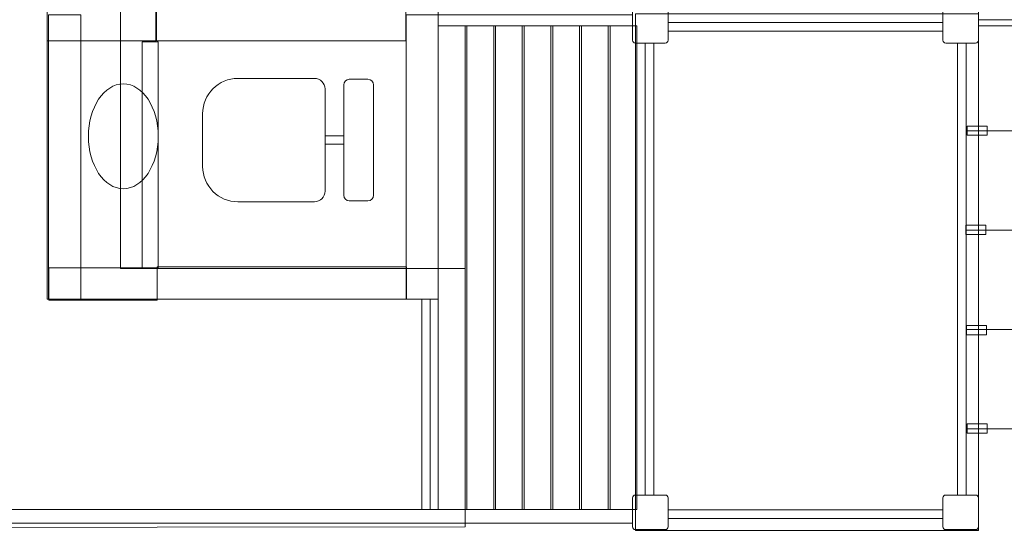
# Model space of a CAD drawing. Units: centimetres. Extents: x -7.7 to 5.9, y -2.2 to 13.4.
# Drawn here: x -4.7 to -1.9, y 2 to 3.5 of the extents above; entities that cross this region are included whole.
import ezdxf

# ---------------------------------------------------------------- set-up
doc = ezdxf.new("R2010")
doc.units = ezdxf.units.CM
doc.header["$MEASUREMENT"] = 0
doc.layers.add('layer 1', color=7, linetype='Continuous')

msp = doc.modelspace()

# ---------------------------------------------------------------- linework, layer by layer
at = {"layer": 'layer 1', "color": 254, "lineweight": 9}
for points in [[(-4.65405, 2.70212), (-3.54675, 2.70212), (-3.54675, 3.5243), (-4.65405, 3.5243), (-4.65405, 2.70212)], [(-2.98857, 2.0485), (-2.01721, 2.0485), (-2.01721, 3.50964), (-2.98857, 3.50964), (-2.98857, 2.0485)], [(-2.01721, 3.47592), (-0.73589, 3.47592), (-0.73589, 3.49278), (-2.01721, 3.49278), (-2.01721, 3.47592)], [(-3.54674, 2.10744), (-3.47098, 2.10744), (-3.47098, 3.47592), (-3.54674, 3.47592), (-3.54674, 2.10744)], [(-3.46564, 2.10744), (-3.38988, 2.10744), (-3.38988, 3.47592), (-3.46564, 3.47592), (-3.46564, 2.10744)], [(-3.38454, 2.10744), (-3.30878, 2.10744), (-3.30878, 3.47592), (-3.38454, 3.47592), (-3.38454, 2.10744)], [(-3.30344, 2.10744), (-3.22768, 2.10744), (-3.22768, 3.47592), (-3.30344, 3.47592), (-3.30344, 2.10744)], [(-3.22234, 2.10744), (-3.14658, 2.10744), (-3.14658, 3.47592), (-3.22234, 3.47592), (-3.22234, 2.10744)], [(-3.14124, 2.10744), (-3.06548, 2.10744), (-3.06548, 3.47592), (-3.14124, 3.47592), (-3.14124, 2.10744)], [(-3.06011, 2.10744), (-2.98435, 2.10744), (-2.98435, 3.47592), (-3.06011, 3.47592), (-3.06011, 2.10744)], [(-2.04915, 3.1661), (-1.99257, 3.1661), (-1.99257, 3.19232), (-2.04915, 3.19232), (-2.04915, 3.1661)], [(-2.05293, 2.88534), (-1.99635, 2.88534), (-1.99635, 2.91156), (-2.05293, 2.91156), (-2.05293, 2.88534)], [(-2.05076, 2.60207), (-1.99418, 2.60207), (-1.99418, 2.62829), (-2.05076, 2.62829), (-2.05076, 2.60207)], [(-2.04934, 2.32362), (-1.99276, 2.32362), (-1.99276, 2.34984), (-2.04934, 2.34984), (-2.04934, 2.32362)], [(-5.11568, 2.06858), (-2.99652, 2.06858), (-2.99652, 2.10744), (-5.11568, 2.10744), (-5.11568, 2.06858)]]:
    msp.add_lwpolyline(points, close=True, dxfattribs=at)
at = {"layer": 'layer 1', "lineweight": 9}
for points in [[(-4.6507, 2.70174), (-4.55946, 2.70174), (-4.55946, 3.50682), (-4.6507, 3.50682), (-4.6507, 2.70174)], [(-3.63798, 2.70212), (-3.54674, 2.70212), (-3.54674, 3.5072), (-3.63798, 3.5072), (-3.63798, 2.70212)], [(-3.54674, 3.47592), (-2.99652, 3.47592), (-2.99652, 3.5072), (-3.54674, 3.5072), (-3.54674, 3.47592)], [(-2.89597, 3.46069), (-2.11777, 3.46069), (-2.11777, 3.48517), (-2.89597, 3.48517), (-2.89597, 3.46069)], [(-4.38548, 2.78963), (-4.33986, 2.78963), (-4.33986, 3.43009), (-4.38548, 3.43009), (-4.38548, 2.78963)], [(-3.86759, 3.1407), (-3.81467, 3.1407), (-3.81467, 3.1645), (-3.86759, 3.1645), (-3.86759, 3.1407)], [(-3.59372, 2.10744), (-3.56992, 2.10744), (-3.56992, 2.7021), (-3.59372, 2.7021), (-3.59372, 2.10744)], [(-2.89575, 2.08226), (-2.11755, 2.08226), (-2.11755, 2.10674), (-2.89575, 2.10674), (-2.89575, 2.08226)]]:
    msp.add_lwpolyline(points, close=True, dxfattribs=at)
msp.add_ellipse((-4.43875, 3.16324), major_axis=(0, 0.14817), ratio=0.6673416, dxfattribs=at)
at = {"layer": 'layer 1', "color": 1, "lineweight": 9}
msp.add_open_spline([(-6.1677, 0.4944), (-6.5827, 0.49134), (-6.94093, 0.63741), (-7.23547, 0.92978), (-7.23547, 0.92978), (-7.53002, 1.22214), (-7.67874, 1.57928), (-7.67876, 1.99429), (-7.67876, 1.99429), (-7.67876, 1.99429), (-7.66956, 7.06802), (-7.66956, 7.06802), (-7.66956, 7.06802), (-7.66916, 7.28978), (-7.58919, 7.48047), (-7.4313, 7.63618), (-7.4313, 7.63618), (-7.27341, 7.79189), (-7.08162, 7.8692), (-6.85988, 7.86652), (-6.85988, 7.86652), (-6.85988, 7.86652), (-6.79337, 7.86571), (-6.79337, 7.86571), (-6.79337, 7.86571), (-6.79337, 7.86571), (-6.80134, 9.4886), (-6.80134, 9.4886), (-6.80134, 9.4886), (-6.80134, 9.4886), (-6.80136, 9.4899), (-6.80136, 9.4899), (-6.80136, 9.4899), (-6.80136, 10.59447), (-5.90593, 11.4899), (-4.80136, 11.4899), (-4.80136, 11.4899), (-3.69679, 11.4899), (-2.80136, 10.59447), (-2.80136, 9.4899), (-2.80136, 9.4899), (-2.80136, 9.41232), (-2.80594, 9.33581), (-2.81453, 9.26054), (-2.81453, 9.26054), (-2.81453, 9.26054), (-2.81436, 9.26053), (-2.81436, 9.26053), (-2.81436, 9.26053), (-2.4278, 9.26053), (-2.04125, 9.26053), (-1.65469, 9.26053), (-1.65469, 9.26053), (-1.65469, 9.26053), (-1.65469, 12.43563), (-1.65469, 12.43563), (-1.65469, 12.43563), (-1.65469, 12.98641), (-1.16283, 13.43563), (-0.55977, 13.43563), (-0.55977, 13.43563), (-0.55977, 13.43563), (-0.55977, 13.43563), (-0.55977, 13.43563), (-0.55977, 13.43563), (-0.55977, 13.43563), (0.05162, 13.43563), (0.05162, 13.43563), (0.05162, 13.43563), (0.65468, 13.43563), (1.14654, 12.9864), (1.14654, 12.43563), (1.14654, 12.43563), (1.14654, 12.43563), (1.14654, 8.04941), (1.14654, 8.04941), (1.14654, 8.04941), (1.14654, 8.04941), (2.86385, 8.04941), (2.86385, 8.04941), (2.86385, 8.04941), (3.39141, 8.0439), (3.90529, 8.03583), (4.45842, 8.02939), (4.45842, 8.02939), (5.27839, 8.01984), (5.94092, 7.34952), (5.94092, 6.52949), (5.94092, 6.52949), (5.94092, 6.52949), (5.94092, 4.70657), (5.94092, 4.70657), (5.94092, 4.70657), (5.94092, 3.8804), (5.26709, 3.20657), (4.44092, 3.20657), (4.44092, 3.20657), (4.44092, 3.20657), (3.98145, 3.20657), (3.98145, 3.20657), (3.98145, 3.20657), (3.98145, 3.20657), (3.98145, 2.00696), (3.98145, 2.00696), (3.98145, 2.00696), (3.98145, 1.18079), (3.30762, 0.50696), (2.48145, 0.50696), (2.48145, 0.50696), (1.25382, 0.50696), (0.03444, 0.49676), (-1.18318, 0.49676), (-1.18318, 0.49676), (-1.18318, 0.49676), (-1.18318, -1.2394), (-1.18318, -1.2394), (-1.18318, -1.2394), (-1.18318, -1.79018), (-1.6324, -2.2394), (-2.18318, -2.2394), (-2.18318, -2.2394), (-2.18318, -2.2394), (-2.74157, -2.2394), (-2.74157, -2.2394), (-2.74157, -2.2394), (-2.74157, -2.2394), (-2.74157, -2.2394), (-2.74157, -2.2394), (-2.74157, -2.2394), (-3.29235, -2.2394), (-3.74157, -1.79018), (-3.74157, -1.2394), (-3.74157, -1.2394), (-3.74157, -1.2394), (-3.74157, 0.49676), (-3.74157, 0.49676), (-3.74157, 0.49676), (-4.55235, 0.49676), (-5.3487, 0.50044), (-6.1677, 0.4944)], degree=3, knots=[0, 0, 0, 0, 0.0277778, 0.0277778, 0.0277778, 0.0277778, 0.0555556, 0.0555556, 0.0555556, 0.0555556, 0.0833333, 0.0833333, 0.0833333, 0.0833333, 0.1111111, 0.1111111, 0.1111111, 0.1111111, 0.1388889, 0.1388889, 0.1388889, 0.1388889, 0.1666667, 0.1666667, 0.1666667, 0.1666667, 0.1944444, 0.1944444, 0.1944444, 0.1944444, 0.2222222, 0.2222222, 0.2222222, 0.2222222, 0.25, 0.25, 0.25, 0.25, 0.2777778, 0.2777778, 0.2777778, 0.2777778, 0.3055556, 0.3055556, 0.3055556, 0.3055556, 0.3333333, 0.3333333, 0.3333333, 0.3333333, 0.3611111, 0.3611111, 0.3611111, 0.3611111, 0.3888889, 0.3888889, 0.3888889, 0.3888889, 0.4166667, 0.4166667, 0.4166667, 0.4166667, 0.4444444, 0.4444444, 0.4444444, 0.4444444, 0.4722222, 0.4722222, 0.4722222, 0.4722222, 0.5, 0.5, 0.5, 0.5, 0.5277778, 0.5277778, 0.5277778, 0.5277778, 0.5555556, 0.5555556, 0.5555556, 0.5555556, 0.5833333, 0.5833333, 0.5833333, 0.5833333, 0.6111111, 0.6111111, 0.6111111, 0.6111111, 0.6388889, 0.6388889, 0.6388889, 0.6388889, 0.6666667, 0.6666667, 0.6666667, 0.6666667, 0.6944444, 0.6944444, 0.6944444, 0.6944444, 0.7222222, 0.7222222, 0.7222222, 0.7222222, 0.75, 0.75, 0.75, 0.75, 0.7777778, 0.7777778, 0.7777778, 0.7777778, 0.8055556, 0.8055556, 0.8055556, 0.8055556, 0.8333333, 0.8333333, 0.8333333, 0.8333333, 0.8611111, 0.8611111, 0.8611111, 0.8611111, 0.8888889, 0.8888889, 0.8888889, 0.8888889, 0.9166667, 0.9166667, 0.9166667, 0.9166667, 0.9444444, 0.9444444, 0.9444444, 0.9444444, 1, 1, 1, 1], dxfattribs=at)
at = {"layer": 'layer 1', "color": 254, "lineweight": 9}
for points, knots in [([(-3.55198, 6.32483), (-3.55198, 6.32483), (-5.21689, 6.32483), (-5.21689, 6.32483), (-5.21689, 6.32483), (-5.21689, 6.32483), (-5.21623, 2.05644), (-5.21623, 2.05644), (-5.21623, 2.05644), (-5.21623, 2.05644), (-3.47097, 2.05891), (-3.47097, 2.05891), (-3.47097, 2.05891), (-3.47097, 2.05891), (-3.47097, 2.78962), (-3.47097, 2.78962), (-3.47097, 2.78962), (-3.47097, 2.78962), (-4.44631, 2.78962), (-4.44631, 2.78962), (-4.44631, 2.78962), (-4.44631, 2.78962), (-4.44631, 5.59412), (-4.44631, 5.59412), (-4.44631, 5.59412), (-4.44631, 5.59412), (-3.55198, 5.59412), (-3.55198, 5.59412), (-3.55198, 5.59412), (-3.55198, 5.59412), (-3.55198, 6.32483), (-3.55198, 6.32483)], [0, 0, 0, 0, 0.1111111, 0.1111111, 0.1111111, 0.1111111, 0.2222222, 0.2222222, 0.2222222, 0.2222222, 0.3333333, 0.3333333, 0.3333333, 0.3333333, 0.4444444, 0.4444444, 0.4444444, 0.4444444, 0.5555556, 0.5555556, 0.5555556, 0.5555556, 0.6666667, 0.6666667, 0.6666667, 0.6666667, 0.7777778, 0.7777778, 0.7777778, 0.7777778, 1, 1, 1, 1]), ([(-4.65405, 3.43306), (-4.65405, 3.43306), (-4.65405, 3.5243), (-4.65405, 3.5243), (-4.65405, 3.5243), (-4.65405, 3.5243), (-4.34713, 3.5243), (-4.34713, 3.5243), (-4.34713, 3.5243), (-4.34713, 3.5243), (-4.34713, 3.43306), (-4.34713, 3.43306), (-4.34713, 3.43306), (-4.34713, 3.43306), (-4.65405, 3.43306), (-4.65405, 3.43306)], [0, 0, 0, 0, 0.2, 0.2, 0.2, 0.2, 0.4, 0.4, 0.4, 0.4, 0.6, 0.6, 0.6, 0.6, 1, 1, 1, 1]), ([(-2.98857, 3.52487), (-2.98857, 3.52487), (-2.90392, 3.52487), (-2.90392, 3.52487), (-2.90392, 3.52487), (-2.89954, 3.52487), (-2.89597, 3.5213), (-2.89597, 3.51692), (-2.89597, 3.51692), (-2.89597, 3.51692), (-2.89597, 3.43492), (-2.89597, 3.43492), (-2.89597, 3.43492), (-2.89597, 3.43054), (-2.89954, 3.42697), (-2.90392, 3.42697), (-2.90392, 3.42697), (-2.90392, 3.42697), (-2.98857, 3.42697), (-2.98857, 3.42697), (-2.98857, 3.42697), (-2.99295, 3.42697), (-2.99652, 3.43054), (-2.99652, 3.43492), (-2.99652, 3.43492), (-2.99652, 3.43492), (-2.99652, 3.51692), (-2.99652, 3.51692), (-2.99652, 3.51692), (-2.99652, 3.5213), (-2.99295, 3.52487), (-2.98857, 3.52487)], [0, 0, 0, 0, 0.1111111, 0.1111111, 0.1111111, 0.1111111, 0.2222222, 0.2222222, 0.2222222, 0.2222222, 0.3333333, 0.3333333, 0.3333333, 0.3333333, 0.4444444, 0.4444444, 0.4444444, 0.4444444, 0.5555556, 0.5555556, 0.5555556, 0.5555556, 0.6666667, 0.6666667, 0.6666667, 0.6666667, 0.7777778, 0.7777778, 0.7777778, 0.7777778, 1, 1, 1, 1]), ([(-2.10981, 3.52487), (-2.10981, 3.52487), (-2.02516, 3.52487), (-2.02516, 3.52487), (-2.02516, 3.52487), (-2.02078, 3.52487), (-2.01721, 3.5213), (-2.01721, 3.51692), (-2.01721, 3.51692), (-2.01721, 3.51692), (-2.01721, 3.43492), (-2.01721, 3.43492), (-2.01721, 3.43492), (-2.01721, 3.43054), (-2.02078, 3.42697), (-2.02516, 3.42697), (-2.02516, 3.42697), (-2.02516, 3.42697), (-2.10981, 3.42697), (-2.10981, 3.42697), (-2.10981, 3.42697), (-2.11419, 3.42697), (-2.11776, 3.43054), (-2.11776, 3.43492), (-2.11776, 3.43492), (-2.11776, 3.43492), (-2.11776, 3.51692), (-2.11776, 3.51692), (-2.11776, 3.51692), (-2.11776, 3.5213), (-2.11419, 3.52487), (-2.10981, 3.52487)], [0, 0, 0, 0, 0.1111111, 0.1111111, 0.1111111, 0.1111111, 0.2222222, 0.2222222, 0.2222222, 0.2222222, 0.3333333, 0.3333333, 0.3333333, 0.3333333, 0.4444444, 0.4444444, 0.4444444, 0.4444444, 0.5555556, 0.5555556, 0.5555556, 0.5555556, 0.6666667, 0.6666667, 0.6666667, 0.6666667, 0.7777778, 0.7777778, 0.7777778, 0.7777778, 1, 1, 1, 1]), ([(-4.64961, 2.70016), (-4.64961, 2.70016), (-4.64961, 2.7914), (-4.64961, 2.7914), (-4.64961, 2.7914), (-4.64961, 2.7914), (-4.34269, 2.7914), (-4.34269, 2.7914), (-4.34269, 2.7914), (-4.34269, 2.7914), (-4.34269, 2.70016), (-4.34269, 2.70016), (-4.34269, 2.70016), (-4.34269, 2.70016), (-4.64961, 2.70016), (-4.64961, 2.70016)], [0, 0, 0, 0, 0.2, 0.2, 0.2, 0.2, 0.4, 0.4, 0.4, 0.4, 0.6, 0.6, 0.6, 0.6, 1, 1, 1, 1]), ([(-2.98857, 2.14852), (-2.98857, 2.14852), (-2.90392, 2.14852), (-2.90392, 2.14852), (-2.90392, 2.14852), (-2.89954, 2.14852), (-2.89597, 2.14495), (-2.89597, 2.14057), (-2.89597, 2.14057), (-2.89597, 2.14057), (-2.89597, 2.05857), (-2.89597, 2.05857), (-2.89597, 2.05857), (-2.89597, 2.05419), (-2.89954, 2.05062), (-2.90392, 2.05062), (-2.90392, 2.05062), (-2.90392, 2.05062), (-2.98857, 2.05062), (-2.98857, 2.05062), (-2.98857, 2.05062), (-2.99295, 2.05062), (-2.99652, 2.05419), (-2.99652, 2.05857), (-2.99652, 2.05857), (-2.99652, 2.05857), (-2.99652, 2.14057), (-2.99652, 2.14057), (-2.99652, 2.14057), (-2.99652, 2.14495), (-2.99295, 2.14852), (-2.98857, 2.14852)], [0, 0, 0, 0, 0.1111111, 0.1111111, 0.1111111, 0.1111111, 0.2222222, 0.2222222, 0.2222222, 0.2222222, 0.3333333, 0.3333333, 0.3333333, 0.3333333, 0.4444444, 0.4444444, 0.4444444, 0.4444444, 0.5555556, 0.5555556, 0.5555556, 0.5555556, 0.6666667, 0.6666667, 0.6666667, 0.6666667, 0.7777778, 0.7777778, 0.7777778, 0.7777778, 1, 1, 1, 1]), ([(-2.10981, 2.14852), (-2.10981, 2.14852), (-2.02516, 2.14852), (-2.02516, 2.14852), (-2.02516, 2.14852), (-2.02078, 2.14852), (-2.01721, 2.14495), (-2.01721, 2.14057), (-2.01721, 2.14057), (-2.01721, 2.14057), (-2.01721, 2.05857), (-2.01721, 2.05857), (-2.01721, 2.05857), (-2.01721, 2.05419), (-2.02078, 2.05062), (-2.02516, 2.05062), (-2.02516, 2.05062), (-2.02516, 2.05062), (-2.10981, 2.05062), (-2.10981, 2.05062), (-2.10981, 2.05062), (-2.11419, 2.05062), (-2.11776, 2.05419), (-2.11776, 2.05857), (-2.11776, 2.05857), (-2.11776, 2.05857), (-2.11776, 2.14057), (-2.11776, 2.14057), (-2.11776, 2.14057), (-2.11776, 2.14495), (-2.11419, 2.14852), (-2.10981, 2.14852)], [0, 0, 0, 0, 0.1111111, 0.1111111, 0.1111111, 0.1111111, 0.2222222, 0.2222222, 0.2222222, 0.2222222, 0.3333333, 0.3333333, 0.3333333, 0.3333333, 0.4444444, 0.4444444, 0.4444444, 0.4444444, 0.5555556, 0.5555556, 0.5555556, 0.5555556, 0.6666667, 0.6666667, 0.6666667, 0.6666667, 0.7777778, 0.7777778, 0.7777778, 0.7777778, 1, 1, 1, 1])]:
    msp.add_open_spline(points, degree=3, knots=knots, dxfattribs=at)
at = {"layer": 'layer 1', "lineweight": 9}
for points, knots in [([(-4.34448, 3.43305), (-4.34448, 3.43305), (-4.34448, 3.52429), (-4.34448, 3.52429), (-4.34448, 3.52429), (-4.34448, 3.52429), (-3.63899, 3.52429), (-3.63899, 3.52429), (-3.63899, 3.52429), (-3.63899, 3.52429), (-3.63899, 3.43305), (-3.63899, 3.43305), (-3.63899, 3.43305), (-3.63899, 3.43305), (-4.34448, 3.43305), (-4.34448, 3.43305)], [0, 0, 0, 0, 0.2, 0.2, 0.2, 0.2, 0.4, 0.4, 0.4, 0.4, 0.6, 0.6, 0.6, 0.6, 1, 1, 1, 1]), ([(-2.93624, 2.14822), (-2.93624, 2.14822), (-2.93624, 3.42697), (-2.93624, 3.42697), (-2.93624, 3.42697), (-2.93624, 3.42697), (-2.96072, 3.42697), (-2.96072, 3.42697), (-2.96072, 3.42697), (-2.96072, 3.42697), (-2.96072, 2.14822), (-2.96072, 2.14822), (-2.96072, 2.14822), (-2.96072, 2.14822), (-2.93624, 2.14822), (-2.93624, 2.14822)], [0, 0, 0, 0, 0.2, 0.2, 0.2, 0.2, 0.4, 0.4, 0.4, 0.4, 0.6, 0.6, 0.6, 0.6, 1, 1, 1, 1]), ([(-2.05154, 2.14822), (-2.05154, 2.14822), (-2.05154, 3.42697), (-2.05154, 3.42697), (-2.05154, 3.42697), (-2.05154, 3.42697), (-2.07602, 3.42697), (-2.07602, 3.42697), (-2.07602, 3.42697), (-2.07602, 3.42697), (-2.07602, 2.14822), (-2.07602, 2.14822), (-2.07602, 2.14822), (-2.07602, 2.14822), (-2.05154, 2.14822), (-2.05154, 2.14822)], [0, 0, 0, 0, 0.2, 0.2, 0.2, 0.2, 0.4, 0.4, 0.4, 0.4, 0.6, 0.6, 0.6, 0.6, 1, 1, 1, 1]), ([(-4.1142, 3.32723), (-4.1142, 3.32723), (-3.89759, 3.32723), (-3.89759, 3.32723), (-3.89759, 3.32723), (-3.88107, 3.32723), (-3.86759, 3.31375), (-3.86759, 3.29723), (-3.86759, 3.29723), (-3.86759, 3.29723), (-3.86759, 3.00798), (-3.86759, 3.00798), (-3.86759, 3.00798), (-3.86759, 2.99146), (-3.88107, 2.97798), (-3.89759, 2.97798), (-3.89759, 2.97798), (-3.89759, 2.97798), (-4.1142, 2.97798), (-4.1142, 2.97798), (-4.1142, 2.97798), (-4.16928, 2.97798), (-4.2142, 3.0229), (-4.2142, 3.07798), (-4.2142, 3.07798), (-4.2142, 3.07798), (-4.2142, 3.22723), (-4.2142, 3.22723), (-4.2142, 3.22723), (-4.2142, 3.28231), (-4.16928, 3.32723), (-4.1142, 3.32723)], [0, 0, 0, 0, 0.1111111, 0.1111111, 0.1111111, 0.1111111, 0.2222222, 0.2222222, 0.2222222, 0.2222222, 0.3333333, 0.3333333, 0.3333333, 0.3333333, 0.4444444, 0.4444444, 0.4444444, 0.4444444, 0.5555556, 0.5555556, 0.5555556, 0.5555556, 0.6666667, 0.6666667, 0.6666667, 0.6666667, 0.7777778, 0.7777778, 0.7777778, 0.7777778, 1, 1, 1, 1]), ([(-3.7988, 3.32459), (-3.7988, 3.32459), (-3.74588, 3.32459), (-3.74588, 3.32459), (-3.74588, 3.32459), (-3.73715, 3.32459), (-3.73001, 3.31745), (-3.73001, 3.30872), (-3.73001, 3.30872), (-3.73001, 3.30872), (-3.73001, 2.9965), (-3.73001, 2.9965), (-3.73001, 2.9965), (-3.73001, 2.98777), (-3.73715, 2.98063), (-3.74588, 2.98063), (-3.74588, 2.98063), (-3.74588, 2.98063), (-3.7988, 2.98063), (-3.7988, 2.98063), (-3.7988, 2.98063), (-3.80753, 2.98063), (-3.81467, 2.98777), (-3.81467, 2.9965), (-3.81467, 2.9965), (-3.81467, 2.9965), (-3.81467, 3.30872), (-3.81467, 3.30872), (-3.81467, 3.30872), (-3.81467, 3.31745), (-3.80753, 3.32459), (-3.7988, 3.32459)], [0, 0, 0, 0, 0.1111111, 0.1111111, 0.1111111, 0.1111111, 0.2222222, 0.2222222, 0.2222222, 0.2222222, 0.3333333, 0.3333333, 0.3333333, 0.3333333, 0.4444444, 0.4444444, 0.4444444, 0.4444444, 0.5555556, 0.5555556, 0.5555556, 0.5555556, 0.6666667, 0.6666667, 0.6666667, 0.6666667, 0.7777778, 0.7777778, 0.7777778, 0.7777778, 1, 1, 1, 1]), ([(-4.34269, 2.7028), (-4.34269, 2.7028), (-4.34269, 2.79404), (-4.34269, 2.79404), (-4.34269, 2.79404), (-4.34269, 2.79404), (-3.6372, 2.79404), (-3.6372, 2.79404), (-3.6372, 2.79404), (-3.6372, 2.79404), (-3.6372, 2.7028), (-3.6372, 2.7028), (-3.6372, 2.7028), (-3.6372, 2.7028), (-4.34269, 2.7028), (-4.34269, 2.7028)], [0, 0, 0, 0, 0.2, 0.2, 0.2, 0.2, 0.4, 0.4, 0.4, 0.4, 0.6, 0.6, 0.6, 0.6, 1, 1, 1, 1])]:
    msp.add_open_spline(points, degree=3, knots=knots, dxfattribs=at)
at = {"layer": 'layer 1', "lineweight": 18}
for points in [[(-2.0523, 3.17921), (-2.0523, 3.17921), (-2.04348, 3.17921), (-2.04348, 3.17921), (-2.04348, 3.17921), (-2.04348, 3.17921), (-1.77908, 3.17921), (-1.77908, 3.17921), (-1.77908, 3.17921), (-1.77908, 3.17921), (-1.51468, 3.17921), (-1.51468, 3.17921), (-1.51468, 3.17921), (-1.51468, 3.17921), (-1.25025, 3.17921), (-1.25025, 3.17921), (-1.25025, 3.17921), (-1.25025, 3.17921), (-0.98585, 3.17921), (-0.98585, 3.17921), (-0.98585, 3.17921), (-0.98585, 3.17921), (-0.72142, 3.17921), (-0.72142, 3.17921), (-0.72142, 3.17921), (-0.72142, 3.17921), (-0.7126, 3.17921), (-0.7126, 3.17921)], [(-2.0523, 2.8982), (-2.0523, 2.8982), (-2.04348, 2.8982), (-2.04348, 2.8982), (-2.04348, 2.8982), (-2.04348, 2.8982), (-1.77908, 2.8982), (-1.77908, 2.8982), (-1.77908, 2.8982), (-1.77908, 2.8982), (-1.51468, 2.8982), (-1.51468, 2.8982), (-1.51468, 2.8982), (-1.51468, 2.8982), (-1.25025, 2.8982), (-1.25025, 2.8982), (-1.25025, 2.8982), (-1.25025, 2.8982), (-0.98585, 2.8982), (-0.98585, 2.8982), (-0.98585, 2.8982), (-0.98585, 2.8982), (-0.72142, 2.8982), (-0.72142, 2.8982), (-0.72142, 2.8982), (-0.72142, 2.8982), (-0.7126, 2.8982), (-0.7126, 2.8982)], [(-2.0523, 2.61715), (-2.0523, 2.61715), (-2.04348, 2.61715), (-2.04348, 2.61715), (-2.04348, 2.61715), (-2.04348, 2.61715), (-1.77908, 2.61715), (-1.77908, 2.61715), (-1.77908, 2.61715), (-1.77908, 2.61715), (-1.51468, 2.61715), (-1.51468, 2.61715), (-1.51468, 2.61715), (-1.51468, 2.61715), (-1.25025, 2.61715), (-1.25025, 2.61715), (-1.25025, 2.61715), (-1.25025, 2.61715), (-0.98585, 2.61715), (-0.98585, 2.61715), (-0.98585, 2.61715), (-0.98585, 2.61715), (-0.72142, 2.61715), (-0.72142, 2.61715), (-0.72142, 2.61715), (-0.72142, 2.61715), (-0.7126, 2.61715), (-0.7126, 2.61715)], [(-2.0523, 2.33614), (-2.0523, 2.33614), (-2.04348, 2.33614), (-2.04348, 2.33614), (-2.04348, 2.33614), (-2.04348, 2.33614), (-1.77908, 2.33614), (-1.77908, 2.33614), (-1.77908, 2.33614), (-1.77908, 2.33614), (-1.51468, 2.33614), (-1.51468, 2.33614), (-1.51468, 2.33614), (-1.51468, 2.33614), (-1.25025, 2.33614), (-1.25025, 2.33614), (-1.25025, 2.33614), (-1.25025, 2.33614), (-0.98585, 2.33614), (-0.98585, 2.33614), (-0.98585, 2.33614), (-0.98585, 2.33614), (-0.72142, 2.33614), (-0.72142, 2.33614), (-0.72142, 2.33614), (-0.72142, 2.33614), (-0.7126, 2.33614), (-0.7126, 2.33614)]]:
    msp.add_open_spline(points, degree=3, knots=[0, 0, 0, 0, 0.125, 0.125, 0.125, 0.125, 0.25, 0.25, 0.25, 0.25, 0.375, 0.375, 0.375, 0.375, 0.5, 0.5, 0.5, 0.5, 0.625, 0.625, 0.625, 0.625, 0.75, 0.75, 0.75, 0.75, 1, 1, 1, 1], dxfattribs=at)

doc.saveas('drawing.dxf')
